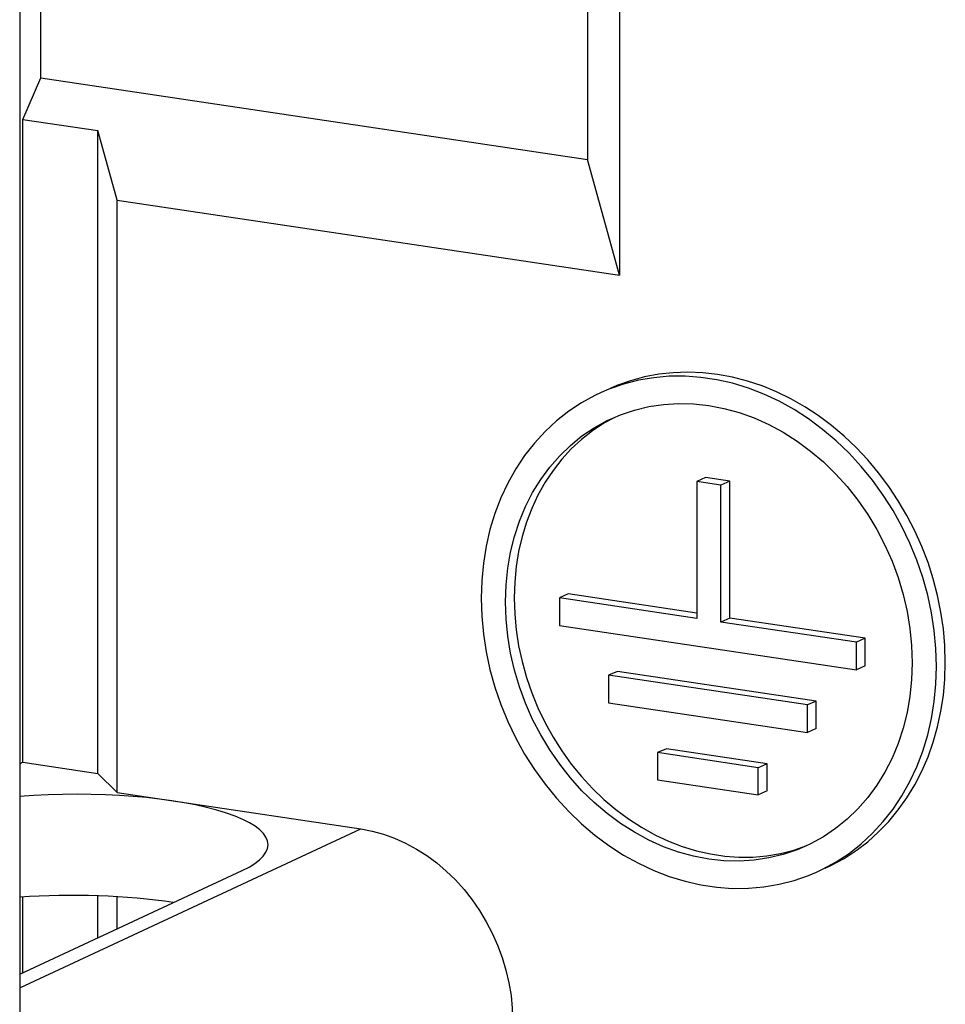
# Model space of a CAD drawing. Units: millimetres. Extents: x -100 to 100, y -57 to 58.
# Drawn here: x -74 to -64, y 1 to 12 of the extents above; entities that cross this region are included whole.
import ezdxf

# ---------------------------------------------------------------- set-up
doc = ezdxf.new("R2010")
doc.units = ezdxf.units.MM
doc.header["$LTSCALE"] = 16.335
doc.layers.get('0').update_dxf_attribs({"linetype": 'CONTINUOUS'})
for name, color, linetype in [('ASSI', 7, 'CONTINUOUS'), ('DRAFT', 7, 'CONTINUOUS'), ('RACCORDO', 7, 'CONTINUOUS'), ('SMUSSO', 7, 'CONTINUOUS')]:
    doc.layers.add(name, color=color, linetype=linetype)

msp = doc.modelspace()

# ---------------------------------------------------------------- linework, layer by layer
at = {"color": 7, "linetype": 'CONTINUOUS'}
for p, q in [((-73.932, 11.257), (-73.932, 24.738)), ((-74.138, 10.782), (-73.932, 11.257)), ((-74.138, 10.782), (-73.281, 10.654)), ((-73.061, 9.862), (-73.281, 10.654)), ((-73.061, 9.862), (-67.331, 9.006))]:
    msp.add_line(p, q, dxfattribs=at)
at = {"layer": 'ASSI', "color": 7, "linetype": 'CONTINUOUS'}
for p, q in [((-67.407, 7.375), (-67.318, 7.412)), ((-66.349, 6.695), (-66.449, 6.65)), ((-66.449, 6.65), (-66.449, 5.088)), ((-66.172, 6.609), (-66.449, 6.65)), ((-66.072, 6.654), (-66.349, 6.695)), ((-66.072, 6.654), (-66.172, 6.609)), ((-66.072, 5.092), (-66.072, 6.654)), ((-66.172, 5.047), (-66.172, 6.609)), ((-67.914, 5.367), (-68.014, 5.322)), ((-68.014, 5.322), (-68.014, 5.008)), ((-66.449, 5.088), (-68.014, 5.322)), ((-66.449, 5.148), (-67.914, 5.367)), ((-66.072, 5.092), (-66.172, 5.047)), ((-64.526, 4.861), (-66.072, 5.092)), ((-68.014, 5.008), (-64.626, 4.502)), ((-64.626, 4.816), (-66.172, 5.047)), ((-64.526, 4.861), (-64.626, 4.816)), ((-64.526, 4.547), (-64.526, 4.861)), ((-64.626, 4.502), (-64.626, 4.816)), ((-64.526, 4.547), (-64.626, 4.502)), ((-67.354, 4.484), (-67.454, 4.439)), ((-67.454, 4.439), (-67.454, 4.125)), ((-65.186, 4.1), (-67.454, 4.439)), ((-65.086, 4.145), (-67.354, 4.484)), ((-67.454, 4.125), (-65.186, 3.786)), ((-65.086, 4.145), (-65.186, 4.1)), ((-65.186, 3.786), (-65.186, 4.1)), ((-65.086, 3.831), (-65.086, 4.145)), ((-65.086, 3.831), (-65.186, 3.786)), ((-66.795, 3.601), (-66.895, 3.556)), ((-65.646, 3.429), (-66.795, 3.601)), ((-66.895, 3.556), (-66.895, 3.247)), ((-65.746, 3.384), (-66.895, 3.556)), ((-65.646, 3.429), (-65.746, 3.384)), ((-65.746, 3.075), (-65.746, 3.384)), ((-65.646, 3.12), (-65.646, 3.429)), ((-66.895, 3.247), (-65.746, 3.075)), ((-65.646, 3.12), (-65.746, 3.075)), ((-65.151, 2.514), (-65.215, 2.484))]:
    msp.add_line(p, q, dxfattribs=at)
for points in [[(-63.613, 4.586), (-63.618, 4.778), (-63.635, 4.969), (-63.663, 5.159), (-63.701, 5.349), (-63.751, 5.539), (-63.81, 5.725), (-63.881, 5.908), (-63.961, 6.087), (-64.051, 6.262), (-64.149, 6.43), (-64.258, 6.593), (-64.374, 6.749), (-64.498, 6.897), (-64.629, 7.037), (-64.767, 7.168), (-64.912, 7.29), (-65.062, 7.402), (-65.217, 7.503), (-65.375, 7.593), (-65.539, 7.673), (-65.704, 7.741), (-65.871, 7.797), (-66.041, 7.841), (-66.211, 7.872), (-66.38, 7.891), (-66.55, 7.898), (-66.718, 7.892), (-66.883, 7.874), (-67.046, 7.843), (-67.205, 7.8), (-67.36, 7.745), (-67.438, 7.712)], [(-63.713, 4.541), (-63.719, 4.746), (-63.738, 4.95), (-63.769, 5.152), (-63.813, 5.355), (-63.87, 5.556), (-63.937, 5.754), (-64.017, 5.947), (-64.108, 6.136), (-64.209, 6.319), (-64.32, 6.495), (-64.442, 6.664), (-64.572, 6.823), (-64.711, 6.974), (-64.858, 7.115), (-65.012, 7.245), (-65.172, 7.364), (-65.338, 7.471), (-65.508, 7.566), (-65.682, 7.647), (-65.86, 7.716), (-66.039, 7.771), (-66.22, 7.812), (-66.402, 7.839), (-66.582, 7.852), (-66.762, 7.851), (-66.94, 7.835), (-67.114, 7.806), (-67.284, 7.762), (-67.45, 7.704), (-67.538, 7.667)], [(-67.538, 7.667), (-67.61, 7.633), (-67.763, 7.549), (-67.91, 7.452), (-68.049, 7.343), (-68.179, 7.222), (-68.301, 7.089), (-68.413, 6.947), (-68.514, 6.795), (-68.605, 6.633), (-68.684, 6.463), (-68.752, 6.286), (-68.808, 6.101), (-68.852, 5.912), (-68.883, 5.719), (-68.902, 5.521), (-68.909, 5.318)], [(-67.318, 7.412), (-67.159, 7.466), (-66.995, 7.505), (-66.827, 7.531), (-66.657, 7.541), (-66.484, 7.537), (-66.311, 7.518), (-66.138, 7.485), (-65.965, 7.437), (-65.794, 7.376), (-65.627, 7.301), (-65.463, 7.212), (-65.304, 7.111), (-65.151, 6.998), (-65.003, 6.873), (-64.864, 6.737), (-64.732, 6.592), (-64.609, 6.436), (-64.496, 6.272), (-64.393, 6.102), (-64.301, 5.923), (-64.22, 5.74), (-64.15, 5.553), (-64.093, 5.361), (-64.048, 5.168), (-64.016, 4.974), (-63.997, 4.779), (-63.99, 4.583)], [(-68.632, 5.276), (-68.625, 5.471), (-68.606, 5.66), (-68.573, 5.844), (-68.529, 6.024), (-68.471, 6.198), (-68.402, 6.365), (-68.321, 6.524), (-68.228, 6.675), (-68.125, 6.815), (-68.012, 6.944), (-67.889, 7.063), (-67.758, 7.17), (-67.618, 7.264), (-67.471, 7.345), (-67.407, 7.375)], [(-67.405, 7.371), (-67.508, 7.315), (-67.64, 7.228), (-67.764, 7.13), (-67.88, 7.022), (-67.989, 6.904), (-68.088, 6.777), (-68.179, 6.641), (-68.26, 6.496), (-68.331, 6.344), (-68.392, 6.186), (-68.442, 6.021), (-68.481, 5.852), (-68.509, 5.679), (-68.526, 5.502), (-68.532, 5.321)], [(-68.909, 5.318), (-68.902, 5.113), (-68.883, 4.909), (-68.852, 4.707), (-68.808, 4.504), (-68.752, 4.303), (-68.684, 4.106), (-68.605, 3.912), (-68.514, 3.723), (-68.413, 3.54), (-68.301, 3.365), (-68.179, 3.196), (-68.049, 3.036), (-67.91, 2.886), (-67.763, 2.744), (-67.61, 2.614), (-67.45, 2.496), (-67.284, 2.388), (-67.114, 2.294), (-66.94, 2.212), (-66.762, 2.143), (-66.582, 2.088), (-66.402, 2.047), (-66.22, 2.02), (-66.039, 2.007), (-65.86, 2.009), (-65.682, 2.024), (-65.508, 2.054), (-65.338, 2.097), (-65.172, 2.155), (-65.083, 2.192)], [(-68.532, 5.321), (-68.526, 5.138), (-68.509, 4.956), (-68.481, 4.775), (-68.442, 4.595), (-68.392, 4.415), (-68.331, 4.238), (-68.26, 4.066), (-68.179, 3.897), (-68.088, 3.733), (-67.989, 3.576), (-67.88, 3.426), (-67.764, 3.283), (-67.64, 3.148), (-67.508, 3.022), (-67.371, 2.906), (-67.228, 2.8), (-67.08, 2.704), (-66.928, 2.62), (-66.772, 2.547), (-66.614, 2.485), (-66.453, 2.436), (-66.292, 2.4), (-66.13, 2.375), (-65.968, 2.364), (-65.808, 2.365), (-65.649, 2.379), (-65.494, 2.405), (-65.342, 2.444), (-65.193, 2.496)], [(-65.215, 2.484), (-65.304, 2.447), (-65.463, 2.393), (-65.627, 2.354), (-65.794, 2.329), (-65.965, 2.318), (-66.138, 2.322), (-66.311, 2.341), (-66.484, 2.374), (-66.657, 2.422), (-66.827, 2.483), (-66.995, 2.558), (-67.159, 2.647), (-67.318, 2.748), (-67.471, 2.861), (-67.618, 2.986), (-67.758, 3.122), (-67.889, 3.268), (-68.012, 3.424), (-68.125, 3.587), (-68.228, 3.758), (-68.321, 3.936), (-68.402, 4.119), (-68.471, 4.306), (-68.529, 4.498), (-68.573, 4.692), (-68.606, 4.885), (-68.625, 5.08), (-68.632, 5.276)], [(-63.99, 4.583), (-63.997, 4.389), (-64.016, 4.2), (-64.048, 4.015), (-64.093, 3.836), (-64.15, 3.661), (-64.22, 3.494), (-64.301, 3.335), (-64.393, 3.185), (-64.496, 3.044), (-64.609, 2.915), (-64.732, 2.796), (-64.864, 2.69), (-65.003, 2.596), (-65.151, 2.514)], [(-65.083, 2.192), (-65.012, 2.226), (-64.858, 2.31), (-64.711, 2.407), (-64.572, 2.516), (-64.442, 2.637), (-64.32, 2.77), (-64.209, 2.912), (-64.108, 3.065), (-64.017, 3.227), (-63.937, 3.396), (-63.87, 3.573), (-63.813, 3.758), (-63.769, 3.947), (-63.738, 4.141), (-63.719, 4.339), (-63.713, 4.541)], [(-64.984, 2.237), (-64.912, 2.271), (-64.767, 2.349), (-64.629, 2.439), (-64.498, 2.54), (-64.374, 2.651), (-64.258, 2.772), (-64.149, 2.903), (-64.051, 3.042), (-63.961, 3.189), (-63.881, 3.345), (-63.81, 3.507), (-63.751, 3.675), (-63.701, 3.85), (-63.663, 4.028), (-63.635, 4.21), (-63.618, 4.396), (-63.613, 4.586)]]:
    msp.add_lwpolyline(points, dxfattribs=at)
at = {"layer": 'DRAFT', "color": 7, "linetype": 'CONTINUOUS'}
for p, q in [((-74.138, 3.446), (-74.138, 10.782)), ((-73.281, 3.318), (-73.281, 10.654)), ((-73.061, 3.1), (-73.061, 9.862)), ((-74.138, 3.446), (-74.173, 3.43)), ((-74.138, 3.446), (-73.281, 3.318)), ((-73.061, 3.1), (-73.281, 3.318)), ((-73.061, 3.1), (-70.281, 2.685)), ((-74.173, 1.03), (-71.634, 2.211)), ((-73.281, 1.445), (-73.281, 1.922)), ((-73.061, 1.547), (-73.061, 1.912)), ((-74.138, 1.047), (-74.138, 1.908))]:
    msp.add_line(p, q, dxfattribs=at)
at = {"layer": 'DRAFT', "color": 250, "linetype": 'CONTINUOUS'}
msp.add_line((-74.173, 0.874), (-70.281, 2.685), dxfattribs=at)
at = {"layer": 'DRAFT', "color": 7, "linetype": 'CONTINUOUS'}
msp.add_lwpolyline([(-70.281, 2.685), (-70.151, 2.66), (-70.022, 2.625), (-69.896, 2.579), (-69.771, 2.523), (-69.648, 2.456), (-69.529, 2.381), (-69.415, 2.297), (-69.306, 2.204), (-69.202, 2.103), (-69.104, 1.994), (-69.011, 1.877), (-68.926, 1.754), (-68.85, 1.627), (-68.781, 1.495), (-68.721, 1.359), (-68.669, 1.219), (-68.626, 1.075), (-68.592, 0.93), (-68.568, 0.786), (-68.554, 0.64), (-68.549, 0.494)], dxfattribs=at)
for centre, major_axis, ratio, start_param, end_param in [((-73.54, 2.496), (2.2, 0.01), 0.266114, 5.758379, 8.1451), ((-73.54, 1.374), (2.2, -0.01), 0.251514, 7.32141, 8.147439)]:
    msp.add_ellipse(centre, major_axis=major_axis, ratio=ratio, start_param=start_param, end_param=end_param, dxfattribs=at)
at = {"layer": 'RACCORDO', "color": 7, "linetype": 'CONTINUOUS'}
msp.add_line((-74.173, 24.774), (-74.173, -14.338), dxfattribs=at)
at = {"layer": 'SMUSSO', "color": 7, "linetype": 'CONTINUOUS'}
for p, q in [((-67.697, 23.807), (-67.697, 10.325)), ((-67.331, 23.752), (-67.331, 9.006)), ((-73.932, 11.257), (-67.697, 10.325)), ((-67.331, 9.006), (-67.697, 10.325))]:
    msp.add_line(p, q, dxfattribs=at)

doc.saveas('drawing.dxf')
